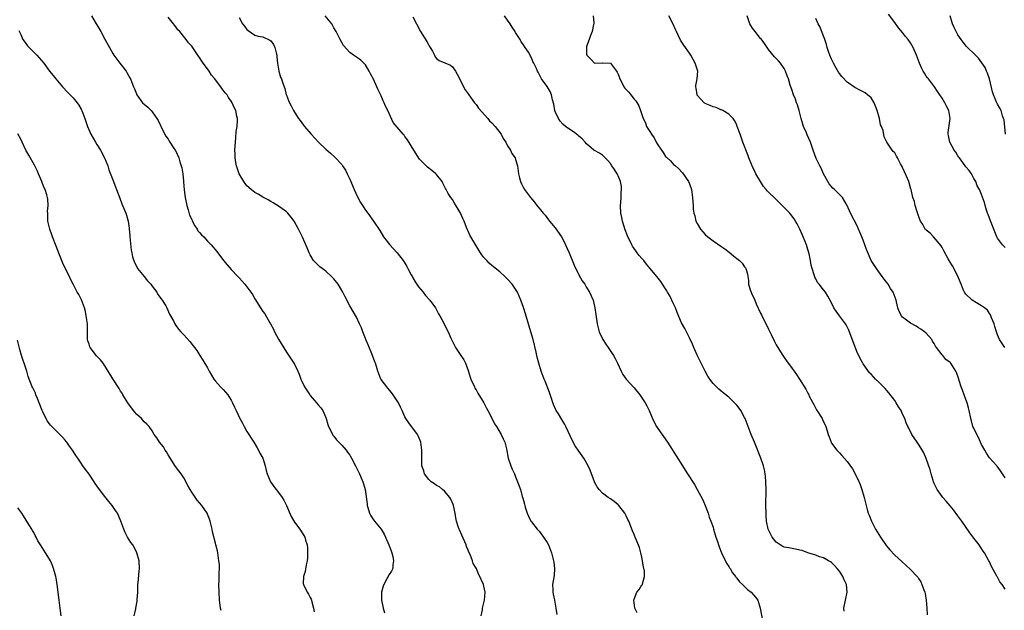
# Model space of a CAD drawing. Units: inches. Extents: x 2502000 to 2505000, y 1476000 to 1479000.
# Drawn here: x 2503065 to 2503315, y 1478724 to 1478874 of the extents above; entities that cross this region are included whole.
import ezdxf

# ---------------------------------------------------------------- set-up
doc = ezdxf.new("R2010")
doc.units = ezdxf.units.IN
doc.header["$MEASUREMENT"] = 0
doc.layers.add('LD25021476_10ft', color=60, linetype='Continuous')

msp = doc.modelspace()

# ---------------------------------------------------------------- linework, layer by layer
at = {"layer": 'LD25021476_10ft'}
for points, elevation in [([(2503083.59, 1478875), (2503084.84, 1478873), (2503085, 1478872.7), (2503086.03, 1478871), (2503087, 1478869.12), (2503089, 1478865.45), (2503089.28, 1478865), (2503090.01, 1478864.01), (2503090.78, 1478863), (2503092.38, 1478861), (2503092.61, 1478860.61), (2503093, 1478859.87), (2503093.32, 1478859.32), (2503093.48, 1478859), (2503094.26, 1478857), (2503094.49, 1478856.49), (2503095, 1478855.23), (2503095.11, 1478855), (2503096.57, 1478853), (2503097, 1478852.6), (2503097.86, 1478851.86), (2503098.7, 1478851), (2503099, 1478850.67), (2503100.19, 1478849), (2503100.47, 1478848.47), (2503101.75, 1478845.75), (2503102.49, 1478844.49), (2503103, 1478843.76), (2503103.28, 1478843.28), (2503103.48, 1478843), (2503104.42, 1478841.58), (2503104.79, 1478841), (2503104.86, 1478840.86), (2503105.73, 1478839), (2503106.02, 1478837.98), (2503106.51, 1478836.51), (2503106.75, 1478835), (2503106.9, 1478833.1), (2503106.94, 1478832.94), (2503107.06, 1478830.94), (2503107.33, 1478829), (2503107.76, 1478827), (2503108.1, 1478825.9), (2503108.48, 1478824.48), (2503109, 1478823.39), (2503109.11, 1478823.11), (2503109.77, 1478821.77), (2503110.35, 1478821), (2503110.56, 1478820.56), (2503111, 1478820.12), (2503111.5, 1478819.5), (2503112.03, 1478819), (2503113, 1478817.9), (2503113.93, 1478817), (2503115.33, 1478815.33), (2503117.01, 1478813), (2503117.96, 1478811.96), (2503119, 1478810.71), (2503120.65, 1478809), (2503121, 1478808.6), (2503121.79, 1478807.79), (2503122.48, 1478807), (2503123, 1478806.37), (2503124.01, 1478805), (2503124.41, 1478804.41), (2503125, 1478803.35), (2503126.44, 1478801), (2503127, 1478800.15), (2503127.49, 1478799.49), (2503128.78, 1478797.22), (2503128.95, 1478796.95), (2503129.68, 1478795.68), (2503129.93, 1478795), (2503131, 1478793.13), (2503133, 1478789.79), (2503133.31, 1478789.31), (2503134.89, 1478787), (2503135, 1478786.81), (2503135.86, 1478785), (2503136.22, 1478784.22), (2503136.61, 1478783), (2503137.58, 1478781), (2503138.87, 1478779), (2503139, 1478778.83), (2503140.64, 1478777), (2503141, 1478776.5), (2503141.7, 1478775.7), (2503142.22, 1478775), (2503142.46, 1478774.46), (2503143.04, 1478773), (2503143.48, 1478771.48), (2503143.64, 1478771), (2503144.3, 1478769.7), (2503144.62, 1478769), (2503144.77, 1478768.77), (2503145, 1478768.52), (2503145.65, 1478767.65), (2503147, 1478766.25), (2503148.07, 1478765), (2503148.46, 1478764.46), (2503149, 1478763.69), (2503149.44, 1478763), (2503150.51, 1478761), (2503150.66, 1478760.66), (2503151.46, 1478759), (2503152.34, 1478757), (2503152.51, 1478756.51), (2503152.95, 1478755), (2503153.39, 1478751.39), (2503153.4, 1478751), (2503153.56, 1478750.44), (2503153.99, 1478749), (2503154.35, 1478748.35), (2503155, 1478747.32), (2503155.25, 1478747), (2503156.96, 1478745), (2503157.73, 1478743.73), (2503158.1, 1478743), (2503158.95, 1478741), (2503159.48, 1478739.48), (2503159.66, 1478739), (2503159.9, 1478738.1), (2503160.12, 1478737), (2503159.95, 1478735.95), (2503159.93, 1478735), (2503159.62, 1478734.38), (2503159, 1478733.47), (2503158.44, 1478732.44), (2503157.61, 1478731), (2503157.45, 1478730.55), (2503157.09, 1478729), (2503157.09, 1478727), (2503157.38, 1478725.38), (2503157.47, 1478725), (2503157.83, 1478723.83)], 8150), ([(2503182.26, 1478723), (2503182.59, 1478724.59), (2503182.67, 1478725), (2503183.12, 1478727), (2503183.28, 1478729), (2503183, 1478730.53), (2503182.9, 1478731), (2503182.26, 1478732.26), (2503181.99, 1478733), (2503181.6, 1478733.6), (2503181.07, 1478735), (2503181, 1478735.14), (2503180.3, 1478736.3), (2503180.07, 1478737), (2503179.47, 1478738.53), (2503179.17, 1478739.17), (2503179, 1478739.69), (2503178.6, 1478740.6), (2503178.46, 1478741), (2503177.43, 1478743.43), (2503176.78, 1478744.78), (2503176.69, 1478745), (2503176.58, 1478745.42), (2503176.08, 1478747), (2503175.9, 1478747.9), (2503175.72, 1478749), (2503175.27, 1478751), (2503175.2, 1478751.2), (2503174.58, 1478752.58), (2503174.32, 1478753), (2503173, 1478754.58), (2503172.5, 1478755), (2503171.7, 1478755.7), (2503171, 1478756.07), (2503170.48, 1478756.48), (2503169.63, 1478757), (2503169, 1478757.59), (2503167.96, 1478759), (2503167.77, 1478759.77), (2503167.28, 1478761), (2503167.23, 1478762.77), (2503167.23, 1478763.23), (2503167.3, 1478765), (2503167.01, 1478767), (2503166.46, 1478768.46), (2503166.18, 1478769), (2503165, 1478770.58), (2503164.65, 1478771), (2503163.94, 1478771.94), (2503163.24, 1478773), (2503163, 1478773.45), (2503162.28, 1478775), (2503161.85, 1478775.85), (2503161.32, 1478777), (2503161, 1478777.53), (2503160, 1478779), (2503159.61, 1478779.61), (2503158.69, 1478780.69), (2503158.38, 1478781), (2503157.8, 1478781.8), (2503157, 1478782.85), (2503156.91, 1478783), (2503156.34, 1478784.34), (2503156.12, 1478785), (2503155.79, 1478786.21), (2503155.51, 1478787), (2503155.35, 1478787.35), (2503154.79, 1478789), (2503153.66, 1478791.66), (2503153.08, 1478793), (2503153, 1478793.24), (2503152.29, 1478795), (2503151.98, 1478795.98), (2503151.52, 1478797), (2503150.71, 1478798.71), (2503149, 1478801.58), (2503147.83, 1478803.83), (2503147.26, 1478805), (2503146.05, 1478807), (2503145, 1478808.36), (2503144.41, 1478809), (2503143, 1478810.3), (2503142.02, 1478811), (2503141.46, 1478811.46), (2503140.41, 1478812.41), (2503139.87, 1478813), (2503139, 1478814.47), (2503138.73, 1478815), (2503138.22, 1478816.22), (2503137.05, 1478818.95), (2503136.06, 1478821), (2503134.92, 1478823), (2503134.13, 1478824.13), (2503133.36, 1478825), (2503133, 1478825.36), (2503131.79, 1478826.21), (2503131, 1478826.79), (2503129.64, 1478827.64), (2503129, 1478827.94), (2503128.36, 1478828.36), (2503127, 1478829.03), (2503125.83, 1478829.83), (2503125, 1478830.26), (2503124.07, 1478831), (2503123, 1478831.95), (2503122.52, 1478832.52), (2503122.18, 1478833), (2503121, 1478834.98), (2503120.32, 1478837), (2503120.16, 1478837.84), (2503120, 1478839), (2503120.01, 1478840.01), (2503119.94, 1478841), (2503119.97, 1478842.03), (2503120.05, 1478843), (2503120.2, 1478844.19), (2503120.3, 1478845.7), (2503120.5, 1478847), (2503120.6, 1478848.6), (2503120.58, 1478849), (2503120.45, 1478849.55), (2503120.15, 1478851), (2503119.75, 1478851.75), (2503119.25, 1478853), (2503119, 1478853.41), (2503118.29, 1478854.29), (2503117.95, 1478855), (2503117.48, 1478855.48), (2503117, 1478856.2), (2503116.6, 1478856.6), (2503116.41, 1478857), (2503115, 1478858.8), (2503114.86, 1478859), (2503113.98, 1478859.98), (2503113.39, 1478861), (2503113, 1478861.56), (2503111.92, 1478863), (2503111.55, 1478863.55), (2503111, 1478864.47), (2503110.74, 1478864.74), (2503110.56, 1478865), (2503109, 1478867.28), (2503108.17, 1478868.17), (2503107.6, 1478869), (2503106, 1478871), (2503105.48, 1478871.48), (2503105, 1478872.22), (2503104.63, 1478872.63), (2503104.38, 1478873), (2503103, 1478874.69)], 8160), ([(2503121, 1478874.55), (2503121.88, 1478873), (2503122.34, 1478872.34), (2503123, 1478871.5), (2503123.27, 1478871.27), (2503125, 1478870.13), (2503125.87, 1478869.87), (2503127, 1478869.65), (2503128.82, 1478868.82), (2503129, 1478868.68), (2503129.7, 1478867.7), (2503130.03, 1478867), (2503130.36, 1478865.64), (2503130.56, 1478865), (2503130.58, 1478864.58), (2503130.75, 1478863), (2503131.04, 1478861), (2503131.5, 1478859.5), (2503131.74, 1478859), (2503132.07, 1478857.93), (2503132.41, 1478857), (2503132.59, 1478856.59), (2503132.95, 1478855), (2503133, 1478854.86), (2503133.54, 1478853.54), (2503133.73, 1478853), (2503134.2, 1478852.2), (2503134.74, 1478851), (2503135, 1478850.58), (2503136.05, 1478849), (2503136.48, 1478848.48), (2503137.31, 1478847.31), (2503137.55, 1478847), (2503139.22, 1478845), (2503141.12, 1478843), (2503143, 1478841.2), (2503144.18, 1478840.18), (2503145.21, 1478839.22), (2503147, 1478837.32), (2503147.22, 1478837), (2503147.91, 1478835.91), (2503148.37, 1478835), (2503149, 1478833.64), (2503150.13, 1478831), (2503151, 1478829.14), (2503151.76, 1478827.76), (2503152.23, 1478827), (2503153, 1478825.77), (2503153.59, 1478825), (2503155.06, 1478823), (2503156.6, 1478820.6), (2503157.58, 1478819), (2503159.16, 1478817), (2503160.04, 1478816.04), (2503161, 1478814.94), (2503162.53, 1478813), (2503163, 1478812.35), (2503163.49, 1478811.49), (2503163.73, 1478811), (2503164.56, 1478809.44), (2503164.87, 1478808.87), (2503165, 1478808.67), (2503165.59, 1478807.59), (2503166.39, 1478806.39), (2503167.58, 1478805), (2503168.2, 1478804.2), (2503169.28, 1478803), (2503170.7, 1478801), (2503171.52, 1478799.52), (2503171.85, 1478799), (2503172.81, 1478797.19), (2503173.58, 1478795.58), (2503173.91, 1478795), (2503174.65, 1478793.35), (2503174.86, 1478792.86), (2503175.5, 1478791.5), (2503175.8, 1478791), (2503177, 1478789.26), (2503177.88, 1478787.88), (2503178.33, 1478787), (2503179, 1478785.21), (2503179.5, 1478783.5), (2503179.67, 1478783), (2503180.57, 1478781), (2503180.72, 1478780.72), (2503181, 1478780.28), (2503181.46, 1478779.46), (2503183, 1478776.95), (2503183.66, 1478775.66), (2503183.96, 1478775), (2503185, 1478773.06), (2503185.69, 1478771.69), (2503186.15, 1478771), (2503187.37, 1478769), (2503187.83, 1478767.83), (2503188.26, 1478767), (2503188.69, 1478765.31), (2503189.12, 1478763), (2503189.79, 1478761), (2503190.16, 1478760.16), (2503190.72, 1478759), (2503191, 1478758.27), (2503191.53, 1478757), (2503192.21, 1478755), (2503192.7, 1478753.3), (2503192.85, 1478752.85), (2503193, 1478752.23), (2503193.28, 1478751.28), (2503193.34, 1478751), (2503193.47, 1478750.53), (2503193.96, 1478749), (2503194.27, 1478748.27), (2503194.89, 1478747), (2503195, 1478746.84), (2503196.49, 1478745), (2503196.73, 1478744.73), (2503197, 1478744.45), (2503198.11, 1478743), (2503199, 1478741.61), (2503199.33, 1478741), (2503200.11, 1478739), (2503200.63, 1478737), (2503200.66, 1478736.66), (2503200.86, 1478735), (2503200.74, 1478733.26), (2503200.39, 1478731), (2503200.4, 1478729.6), (2503200.43, 1478729), (2503200.56, 1478728.56), (2503200.83, 1478727), (2503201.21, 1478725), (2503201.41, 1478723.41)], 8170), ([(2503221.78, 1478723.78), (2503221.23, 1478725), (2503220.91, 1478727), (2503221, 1478727.27), (2503221.73, 1478729), (2503222.28, 1478729.72), (2503223, 1478730.85), (2503223.08, 1478730.92), (2503223.11, 1478731), (2503223.11, 1478731.11), (2503223.67, 1478733), (2503223.61, 1478734.39), (2503223.41, 1478735.41), (2503223, 1478737.87), (2503222.73, 1478739), (2503222.36, 1478740.36), (2503221.26, 1478743), (2503221.17, 1478743.17), (2503221, 1478743.61), (2503220.57, 1478744.57), (2503220.44, 1478745), (2503220.11, 1478745.89), (2503219.64, 1478747), (2503219.43, 1478747.43), (2503219, 1478748.35), (2503218.66, 1478749), (2503217.14, 1478751), (2503217, 1478751.15), (2503215.97, 1478751.97), (2503215, 1478752.65), (2503214.47, 1478753), (2503213, 1478754.1), (2503212.15, 1478755), (2503211.7, 1478755.7), (2503211, 1478756.89), (2503210.95, 1478757), (2503209.92, 1478759.92), (2503209.4, 1478761), (2503208.25, 1478763), (2503207, 1478764.7), (2503206.1, 1478766.1), (2503205.4, 1478767.4), (2503203.76, 1478771), (2503203.5, 1478771.5), (2503202.72, 1478772.72), (2503201.83, 1478774.17), (2503201.31, 1478775), (2503201.21, 1478775.21), (2503200.58, 1478776.58), (2503199.63, 1478779.63), (2503198.48, 1478782.48), (2503198.24, 1478783), (2503197.5, 1478785), (2503196.91, 1478787), (2503196.51, 1478788.51), (2503196.22, 1478789.78), (2503195.44, 1478793), (2503194.9, 1478795), (2503193.48, 1478799.48), (2503193, 1478801.11), (2503192.34, 1478803), (2503191.45, 1478805), (2503191, 1478805.76), (2503190.15, 1478807), (2503189, 1478808.34), (2503188.31, 1478809), (2503187, 1478810.17), (2503185.4, 1478811.4), (2503185, 1478811.77), (2503184.33, 1478812.33), (2503183.71, 1478813), (2503183, 1478813.8), (2503182.46, 1478814.46), (2503182.11, 1478815), (2503181.66, 1478815.66), (2503179.68, 1478819), (2503179.44, 1478819.44), (2503179, 1478820.46), (2503178.81, 1478820.81), (2503178.61, 1478821.39), (2503177.95, 1478823), (2503177.67, 1478823.67), (2503177, 1478825.19), (2503175.57, 1478827.57), (2503175, 1478828.48), (2503174.62, 1478829), (2503173.97, 1478829.97), (2503173.45, 1478831), (2503173.27, 1478831.27), (2503173, 1478831.81), (2503172.58, 1478832.58), (2503172.39, 1478833), (2503171, 1478834.82), (2503170.84, 1478835), (2503169.81, 1478835.81), (2503168.67, 1478836.67), (2503167, 1478838.34), (2503166.69, 1478838.69), (2503165.22, 1478841), (2503163.61, 1478843.61), (2503163, 1478844.46), (2503162.76, 1478844.76), (2503162.54, 1478845), (2503160.02, 1478848.02), (2503158.65, 1478851), (2503158.08, 1478852.08), (2503157.72, 1478853), (2503157.49, 1478853.49), (2503157, 1478854.69), (2503156.21, 1478856.21), (2503155.88, 1478857), (2503155, 1478858.92), (2503154.28, 1478860.28), (2503153.93, 1478861), (2503153, 1478862.6), (2503152.62, 1478863), (2503151.79, 1478863.79), (2503151, 1478864.39), (2503149.97, 1478865), (2503149, 1478865.69), (2503147.45, 1478867.45), (2503147, 1478868.21), (2503146.62, 1478869), (2503145.6, 1478871), (2503145, 1478871.93), (2503144.65, 1478872.65), (2503144.44, 1478873), (2503142.8, 1478875)], 8180), ([(2503165, 1478874.73), (2503165.94, 1478873), (2503166.91, 1478871), (2503168.5, 1478868.5), (2503169, 1478867.58), (2503169.41, 1478867), (2503169.95, 1478866.05), (2503170.5, 1478865), (2503170.64, 1478864.64), (2503171, 1478864.2), (2503171.69, 1478863.69), (2503173.13, 1478863.13), (2503174.5, 1478862.5), (2503175, 1478862.11), (2503175.76, 1478861), (2503176.18, 1478860.18), (2503177, 1478858.77), (2503177.84, 1478857), (2503178.25, 1478856.25), (2503179, 1478855.26), (2503179.14, 1478855), (2503180.57, 1478853), (2503180.76, 1478852.76), (2503181, 1478852.53), (2503181.61, 1478851.61), (2503183.96, 1478849), (2503184.42, 1478848.42), (2503185, 1478847.9), (2503185.83, 1478847), (2503187.35, 1478845), (2503187.89, 1478843.89), (2503188.54, 1478843), (2503189, 1478842.1), (2503189.71, 1478841), (2503190.09, 1478840.09), (2503190.87, 1478839), (2503191, 1478838.6), (2503191.47, 1478837), (2503191.65, 1478835.65), (2503191.77, 1478835), (2503192.03, 1478833.97), (2503192.25, 1478833), (2503192.48, 1478832.48), (2503193, 1478831.44), (2503193.16, 1478831.16), (2503193.25, 1478831), (2503194.78, 1478829), (2503195.8, 1478827.8), (2503196.41, 1478827), (2503197, 1478826.3), (2503198.01, 1478825), (2503198.48, 1478824.48), (2503199.34, 1478823.34), (2503199.56, 1478823), (2503201, 1478821.27), (2503202.62, 1478819), (2503203, 1478818.4), (2503203.67, 1478817), (2503204.05, 1478816.05), (2503204.53, 1478815), (2503205.82, 1478811.82), (2503207, 1478809.43), (2503207.89, 1478807.89), (2503208.5, 1478807), (2503209, 1478806.15), (2503209.72, 1478805), (2503210.12, 1478804.12), (2503210.62, 1478803), (2503211, 1478801.47), (2503211.11, 1478801), (2503211.34, 1478799.34), (2503211.68, 1478797), (2503212.2, 1478795), (2503213.1, 1478793), (2503213.83, 1478791.83), (2503214.42, 1478791), (2503215.77, 1478789), (2503216.22, 1478788.22), (2503216.81, 1478787), (2503217.7, 1478785), (2503218.14, 1478784.14), (2503219, 1478782.94), (2503221, 1478780.78), (2503222.43, 1478779), (2503223, 1478778.24), (2503223.78, 1478777), (2503224.22, 1478776.22), (2503224.84, 1478775), (2503225, 1478774.65), (2503225.65, 1478773), (2503226.06, 1478772.06), (2503226.66, 1478771), (2503227, 1478770.46), (2503229.44, 1478767), (2503230.06, 1478766.06), (2503233.26, 1478761), (2503233.95, 1478759.95), (2503234.53, 1478759), (2503236.27, 1478756.27), (2503237.01, 1478755.01), (2503238.39, 1478752.39), (2503239, 1478750.97), (2503239.73, 1478749), (2503240.05, 1478748.05), (2503240.47, 1478747), (2503241, 1478745.47), (2503241.15, 1478745), (2503241.54, 1478743.54), (2503241.74, 1478743), (2503242.12, 1478741.88), (2503242.38, 1478741), (2503242.55, 1478740.55), (2503243.17, 1478739), (2503244.41, 1478736.41), (2503245, 1478735.5), (2503245.18, 1478735.18), (2503245.3, 1478735), (2503245.91, 1478733.91), (2503246.7, 1478733), (2503246.81, 1478732.81), (2503247, 1478732.6), (2503247.67, 1478731.67), (2503248.42, 1478731), (2503249.71, 1478729.71), (2503250.66, 1478729), (2503251.77, 1478727.77), (2503252.31, 1478727), (2503252.95, 1478725), (2503253.65, 1478721)], 8190), ([(2503274.21, 1478724.21), (2503274.13, 1478725), (2503274.58, 1478727), (2503274.98, 1478729.02), (2503274.76, 1478731), (2503274.16, 1478732.16), (2503273.87, 1478733), (2503273, 1478734.33), (2503272.47, 1478735), (2503271.77, 1478735.77), (2503271, 1478736.53), (2503270.74, 1478736.74), (2503270.22, 1478737), (2503269, 1478737.72), (2503267.98, 1478738.02), (2503267, 1478738.41), (2503265, 1478739.01), (2503263.55, 1478739.55), (2503263, 1478739.65), (2503261.91, 1478739.91), (2503261, 1478740.05), (2503260.22, 1478740.22), (2503259, 1478740.47), (2503258.64, 1478740.64), (2503257.98, 1478741), (2503257, 1478741.68), (2503255.97, 1478743), (2503254.94, 1478745), (2503254.52, 1478747), (2503254.45, 1478748.45), (2503254.41, 1478749), (2503254.4, 1478751), (2503254.42, 1478755), (2503254.39, 1478757), (2503254.3, 1478758.3), (2503254.21, 1478759), (2503254.02, 1478760.02), (2503253.77, 1478761), (2503253.07, 1478763), (2503251.46, 1478767), (2503250.67, 1478769), (2503249.67, 1478771.67), (2503249.15, 1478773), (2503249, 1478773.3), (2503248.05, 1478775), (2503247.61, 1478775.61), (2503247, 1478776.4), (2503246.46, 1478777), (2503245, 1478778.38), (2503243.55, 1478779.55), (2503243, 1478780.01), (2503242.44, 1478780.44), (2503241.84, 1478781), (2503241, 1478781.9), (2503240.15, 1478783), (2503239.7, 1478783.7), (2503238.97, 1478784.97), (2503237.68, 1478787.68), (2503237, 1478789.05), (2503236.13, 1478791), (2503235.81, 1478791.81), (2503235, 1478793.42), (2503234.26, 1478795), (2503233.82, 1478795.82), (2503233, 1478797.24), (2503231.9, 1478799.9), (2503231.5, 1478801), (2503231, 1478802.08), (2503230.04, 1478804.04), (2503229.44, 1478805), (2503229.32, 1478805.32), (2503229, 1478805.83), (2503228.21, 1478807), (2503227.75, 1478807.75), (2503226.75, 1478809), (2503225, 1478811.06), (2503224.13, 1478812.13), (2503223.45, 1478813), (2503223, 1478813.51), (2503222.33, 1478814.33), (2503221.83, 1478815), (2503221.45, 1478815.45), (2503220.64, 1478816.64), (2503220.44, 1478817), (2503219.93, 1478818.07), (2503219.45, 1478819), (2503219.31, 1478819.31), (2503218.76, 1478820.76), (2503218.08, 1478823), (2503217.88, 1478823.88), (2503217.69, 1478825), (2503217.61, 1478827), (2503217.68, 1478827.68), (2503217.73, 1478829), (2503217.73, 1478830.27), (2503217.82, 1478831), (2503217.81, 1478831.81), (2503217.59, 1478833), (2503217, 1478834.51), (2503216.75, 1478835), (2503216.07, 1478836.07), (2503215.4, 1478837), (2503215, 1478837.63), (2503214.38, 1478838.38), (2503213.66, 1478839), (2503213.36, 1478839.36), (2503213, 1478839.67), (2503212.23, 1478840.23), (2503211, 1478840.89), (2503210.85, 1478841), (2503209, 1478842.56), (2503208.63, 1478843), (2503207.84, 1478843.84), (2503207, 1478844.51), (2503206.77, 1478844.77), (2503205.64, 1478845.64), (2503205, 1478846.03), (2503203.67, 1478847), (2503203, 1478847.52), (2503202.33, 1478848.33), (2503201.83, 1478849), (2503201, 1478850.73), (2503200.91, 1478851), (2503200.66, 1478852.66), (2503200.32, 1478853.68), (2503200.08, 1478855), (2503199.8, 1478855.8), (2503199, 1478857.11), (2503197.6, 1478859), (2503197.36, 1478859.36), (2503197, 1478860.23), (2503196.69, 1478860.69), (2503196.56, 1478861), (2503196.31, 1478861.69), (2503195.65, 1478863), (2503195.39, 1478863.39), (2503195, 1478864.38), (2503194.76, 1478864.76), (2503194.68, 1478865), (2503194.24, 1478865.76), (2503193.45, 1478867), (2503193.25, 1478867.25), (2503193, 1478867.64), (2503192.4, 1478868.4), (2503192.14, 1478869), (2503191, 1478870.76), (2503190.91, 1478870.91), (2503190.87, 1478871), (2503190.13, 1478872.13), (2503189.64, 1478873), (2503189, 1478873.89), (2503188.16, 1478875)], 8200), ([(2503210.63, 1478875), (2503210.81, 1478873.19), (2503210.82, 1478873), (2503210.76, 1478872.76), (2503210.43, 1478871), (2503210.01, 1478870.01), (2503209.66, 1478869), (2503209, 1478867.21), (2503208.95, 1478867), (2503209, 1478865.31), (2503209.02, 1478865), (2503210.06, 1478864.06), (2503211, 1478863), (2503213, 1478863.11), (2503213.09, 1478863.09), (2503215, 1478863.03), (2503216.54, 1478861), (2503216.74, 1478860.74), (2503217, 1478860.2), (2503217.28, 1478859.28), (2503217.39, 1478859), (2503217.87, 1478858.13), (2503218.45, 1478857), (2503218.7, 1478856.7), (2503219.65, 1478855.65), (2503220.19, 1478855), (2503221, 1478853.93), (2503221.44, 1478853.44), (2503222.19, 1478852.19), (2503222.64, 1478851), (2503223.29, 1478849), (2503223.92, 1478847.92), (2503224.19, 1478847), (2503225, 1478845.69), (2503225.41, 1478845), (2503226.13, 1478844.13), (2503226.62, 1478843), (2503227, 1478842.36), (2503227.91, 1478841), (2503228.37, 1478840.37), (2503229, 1478839.36), (2503229.21, 1478839.21), (2503229.38, 1478839), (2503230.23, 1478838.23), (2503231, 1478837.36), (2503231.47, 1478837), (2503232.29, 1478836.29), (2503233.25, 1478835.25), (2503234.75, 1478833), (2503235, 1478832.42), (2503235.54, 1478831), (2503235.84, 1478829), (2503235.92, 1478827.92), (2503235.93, 1478827), (2503236, 1478826), (2503236.14, 1478825), (2503236.35, 1478824.35), (2503236.68, 1478823), (2503237, 1478822.39), (2503237.82, 1478821), (2503239, 1478819.62), (2503239.71, 1478819), (2503241, 1478817.99), (2503243, 1478816.64), (2503243.97, 1478815.97), (2503245.1, 1478815.1), (2503246.21, 1478814.21), (2503247, 1478813.54), (2503247.7, 1478813), (2503248.35, 1478812.35), (2503249, 1478811.44), (2503249.21, 1478811.21), (2503249.34, 1478811), (2503249.69, 1478809.69), (2503249.77, 1478809), (2503249.95, 1478807.95), (2503249.97, 1478807), (2503250.39, 1478805.61), (2503250.63, 1478805), (2503250.76, 1478804.76), (2503251, 1478804.15), (2503251.41, 1478803.41), (2503251.54, 1478803), (2503251.93, 1478802.08), (2503253, 1478799.7), (2503253.25, 1478799.25), (2503253.35, 1478799), (2503253.92, 1478797.92), (2503255, 1478795.66), (2503255.68, 1478794.32), (2503256.55, 1478792.55), (2503257, 1478791.7), (2503257.25, 1478791.25), (2503258.65, 1478789), (2503259, 1478788.46), (2503259.63, 1478787.63), (2503261, 1478785.7), (2503261.51, 1478785), (2503262.17, 1478784.17), (2503262.88, 1478783), (2503264.48, 1478780.48), (2503265, 1478779.4), (2503265.16, 1478779.16), (2503265.46, 1478778.54), (2503266.54, 1478776.54), (2503267.23, 1478775.23), (2503268.61, 1478773), (2503268.74, 1478772.74), (2503269, 1478772.16), (2503269.37, 1478771.37), (2503269.57, 1478771), (2503269.91, 1478769.91), (2503270.14, 1478769), (2503270.38, 1478768.38), (2503270.87, 1478767), (2503270.92, 1478766.92), (2503271, 1478766.79), (2503272.38, 1478765), (2503273, 1478764.3), (2503273.65, 1478763.65), (2503275, 1478762.12), (2503276.3, 1478760.3), (2503277.66, 1478757.66), (2503278.26, 1478756.26), (2503278.69, 1478755), (2503279.26, 1478753), (2503279.62, 1478751.62), (2503279.74, 1478751), (2503280.01, 1478749.99), (2503280.3, 1478749), (2503280.52, 1478748.52), (2503281.1, 1478747), (2503282.14, 1478745), (2503283.36, 1478743), (2503284.87, 1478740.87), (2503285.78, 1478739.78), (2503287, 1478738.44), (2503288.77, 1478736.77), (2503291, 1478734.79), (2503292.65, 1478733), (2503292.81, 1478732.81), (2503293, 1478732.5), (2503293.61, 1478731.61), (2503293.88, 1478731), (2503294.34, 1478729.66), (2503294.61, 1478729), (2503294.68, 1478728.68), (2503294.98, 1478727), (2503295.16, 1478725), (2503295.25, 1478723.25)], 8210), ([(2503315, 1478729.77), (2503314.17, 1478731), (2503313.63, 1478731.63), (2503313, 1478732.8), (2503312.92, 1478732.92), (2503312.77, 1478733.23), (2503311.52, 1478735.52), (2503311, 1478736.69), (2503310.84, 1478737), (2503309.7, 1478739), (2503309.42, 1478739.42), (2503308.6, 1478740.6), (2503308.34, 1478741), (2503307, 1478742.71), (2503306.03, 1478744.03), (2503303.98, 1478747), (2503303, 1478748.36), (2503301.86, 1478749.86), (2503301, 1478750.93), (2503300.05, 1478752.05), (2503299.21, 1478753), (2503299, 1478753.26), (2503297.73, 1478755), (2503297, 1478756.54), (2503296.81, 1478757), (2503296.72, 1478757.28), (2503296.24, 1478759), (2503295.98, 1478759.98), (2503295, 1478762.92), (2503294.35, 1478764.35), (2503293.62, 1478765.62), (2503293, 1478766.54), (2503292.65, 1478767), (2503291.32, 1478769), (2503290.56, 1478770.56), (2503290.33, 1478771), (2503289.92, 1478771.92), (2503289.52, 1478773), (2503289, 1478774.1), (2503288.6, 1478775), (2503287.97, 1478775.97), (2503287.4, 1478777), (2503287, 1478777.6), (2503285.55, 1478779.55), (2503285, 1478780.13), (2503284.6, 1478780.6), (2503283, 1478782.25), (2503282.17, 1478783), (2503281.59, 1478783.59), (2503281, 1478784.24), (2503280.61, 1478784.6), (2503279, 1478786.83), (2503278.93, 1478787), (2503278.24, 1478788.24), (2503277.95, 1478789), (2503277.59, 1478789.59), (2503276.46, 1478792.46), (2503275.41, 1478795.41), (2503275, 1478796.23), (2503274.73, 1478796.73), (2503274.54, 1478797), (2503273.03, 1478799), (2503272.18, 1478800.18), (2503271.62, 1478801), (2503271, 1478802.3), (2503270.03, 1478804.03), (2503269.44, 1478805), (2503269, 1478805.64), (2503267.88, 1478807), (2503267.45, 1478807.45), (2503267, 1478808.37), (2503266.77, 1478808.77), (2503266.64, 1478809.36), (2503266.1, 1478811), (2503265.84, 1478811.84), (2503265.66, 1478813), (2503265.3, 1478814.7), (2503265, 1478815.82), (2503264.65, 1478817), (2503263.86, 1478819), (2503263.58, 1478819.58), (2503262.98, 1478821), (2503262.29, 1478822.29), (2503261.89, 1478823), (2503261.56, 1478823.56), (2503260.71, 1478824.71), (2503260.47, 1478825), (2503258.54, 1478827), (2503256.7, 1478828.7), (2503255, 1478830.37), (2503254.69, 1478830.69), (2503254.47, 1478831), (2503253.81, 1478831.81), (2503253, 1478833.03), (2503251.87, 1478835), (2503251.6, 1478835.6), (2503250.9, 1478837), (2503250.82, 1478837.18), (2503250.09, 1478839), (2503249.8, 1478839.8), (2503248.57, 1478843), (2503247.84, 1478845), (2503247.14, 1478847), (2503247, 1478847.35), (2503246.46, 1478848.46), (2503246.07, 1478849), (2503245, 1478850.13), (2503243.5, 1478851), (2503243.17, 1478851.17), (2503243, 1478851.2), (2503241.76, 1478851.76), (2503241, 1478851.93), (2503240.29, 1478852.29), (2503239, 1478852.83), (2503238.9, 1478852.9), (2503238.76, 1478853), (2503237.9, 1478853.9), (2503237, 1478854.92), (2503236.95, 1478855), (2503236.71, 1478856.71), (2503236.66, 1478857), (2503236.67, 1478857.33), (2503236.98, 1478859), (2503237.13, 1478861), (2503236.5, 1478863), (2503235.93, 1478863.93), (2503235.37, 1478865), (2503235, 1478865.57), (2503233.57, 1478867.57), (2503232.8, 1478868.8), (2503231.74, 1478871), (2503231.52, 1478871.52), (2503230.9, 1478872.9), (2503229.8, 1478875)], 8220), ([(2503315, 1478757.97), (2503314.27, 1478759), (2503313.79, 1478759.79), (2503312.92, 1478760.92), (2503312.83, 1478761), (2503311, 1478763.08), (2503310.25, 1478764.25), (2503309.84, 1478765), (2503309, 1478766.42), (2503308.73, 1478767), (2503308.2, 1478768.2), (2503307.75, 1478769), (2503307, 1478770.55), (2503306.81, 1478771), (2503306.45, 1478772.45), (2503306.28, 1478773), (2503305.89, 1478775), (2503305.72, 1478775.72), (2503305.34, 1478777), (2503305, 1478777.83), (2503304.57, 1478779), (2503304.19, 1478780.19), (2503303.84, 1478781), (2503303.33, 1478782.67), (2503303.19, 1478783.19), (2503302.68, 1478784.68), (2503302.51, 1478785), (2503301.19, 1478787), (2503301, 1478787.2), (2503299.96, 1478787.96), (2503299.14, 1478789), (2503299, 1478789.15), (2503297.59, 1478791), (2503297.33, 1478791.33), (2503297, 1478791.97), (2503296.6, 1478792.6), (2503296.36, 1478793), (2503295, 1478794.6), (2503294.55, 1478795), (2503293.63, 1478795.63), (2503293, 1478796), (2503292.39, 1478796.39), (2503291, 1478797.12), (2503289, 1478798.69), (2503288.75, 1478799), (2503288.14, 1478800.14), (2503287.81, 1478801), (2503287.46, 1478802.54), (2503287.34, 1478803), (2503286.6, 1478805), (2503285.96, 1478805.96), (2503285.3, 1478807), (2503284.3, 1478808.3), (2503283.84, 1478809), (2503283, 1478810.19), (2503282.35, 1478811), (2503281.04, 1478813), (2503279.83, 1478815.83), (2503279.44, 1478817), (2503279, 1478818.17), (2503278.66, 1478819), (2503278.19, 1478820.19), (2503277.8, 1478821), (2503277.6, 1478821.6), (2503275.79, 1478825), (2503274.95, 1478827), (2503273.78, 1478829), (2503273, 1478829.75), (2503271.78, 1478831), (2503271.36, 1478831.36), (2503270.44, 1478832.44), (2503270.08, 1478833), (2503268.98, 1478835), (2503268.38, 1478836.38), (2503268.01, 1478837), (2503267.12, 1478838.88), (2503266.36, 1478841), (2503265.71, 1478843), (2503264.85, 1478844.85), (2503264.66, 1478845.34), (2503263.92, 1478847), (2503263.31, 1478849), (2503263, 1478850.34), (2503262.8, 1478851), (2503262.42, 1478852.42), (2503262.15, 1478853), (2503261.87, 1478853.87), (2503261.35, 1478855), (2503261.26, 1478855.26), (2503261, 1478856.1), (2503260.66, 1478857), (2503260.55, 1478857.45), (2503260.09, 1478859), (2503259.76, 1478859.76), (2503259.35, 1478861), (2503259, 1478861.65), (2503258.05, 1478863), (2503257.57, 1478863.57), (2503256.6, 1478864.6), (2503255, 1478866.5), (2503254.69, 1478867), (2503254.01, 1478868.01), (2503253.15, 1478869.15), (2503253, 1478869.29), (2503251.65, 1478871), (2503251, 1478871.91), (2503250.56, 1478872.56), (2503250.34, 1478873), (2503249.62, 1478875)], 8230), ([(2503314.84, 1478791), (2503313.54, 1478793), (2503313, 1478794.19), (2503312.73, 1478795), (2503312.35, 1478796.35), (2503312.15, 1478797), (2503311.51, 1478798.49), (2503311.26, 1478799.26), (2503311, 1478799.6), (2503310.46, 1478800.46), (2503309.74, 1478801), (2503309, 1478801.59), (2503307.72, 1478802.28), (2503306.59, 1478803), (2503305, 1478804.48), (2503304.64, 1478805), (2503304.35, 1478805.65), (2503303.79, 1478807), (2503303.61, 1478807.61), (2503303, 1478809.08), (2503301.64, 1478811.64), (2503300.87, 1478812.87), (2503300.78, 1478813), (2503300.51, 1478813.49), (2503299.45, 1478815.45), (2503299, 1478816.33), (2503298.78, 1478816.78), (2503296.83, 1478819), (2503295.99, 1478819.99), (2503295, 1478820.67), (2503294.86, 1478820.86), (2503294.73, 1478821), (2503294.14, 1478822.14), (2503293.54, 1478823), (2503293.4, 1478823.4), (2503293, 1478824.32), (2503292.86, 1478824.86), (2503292.68, 1478825.32), (2503292.21, 1478827), (2503291.99, 1478827.99), (2503291.62, 1478829), (2503291.18, 1478831), (2503291.12, 1478831.12), (2503290.55, 1478833), (2503290.24, 1478833.76), (2503289.45, 1478835.45), (2503289, 1478836.61), (2503288.85, 1478836.85), (2503288.49, 1478837.51), (2503287.69, 1478839), (2503287.47, 1478839.47), (2503287, 1478840.29), (2503286.64, 1478840.64), (2503286.36, 1478841), (2503285, 1478842.99), (2503284.36, 1478844.36), (2503284.08, 1478845.92), (2503283.67, 1478847), (2503283.42, 1478847.42), (2503283.11, 1478849), (2503282.55, 1478851), (2503282.15, 1478852.15), (2503281.81, 1478853), (2503281, 1478854.25), (2503280.15, 1478855), (2503279.48, 1478855.48), (2503278.15, 1478856.15), (2503276.86, 1478856.86), (2503275, 1478858.23), (2503273.62, 1478859.62), (2503273, 1478860.38), (2503272.74, 1478860.74), (2503272.12, 1478861.88), (2503271.49, 1478863), (2503271.34, 1478863.34), (2503271, 1478863.98), (2503270.56, 1478865), (2503270.31, 1478865.69), (2503269.88, 1478867), (2503269.74, 1478867.74), (2503269.3, 1478869), (2503269.25, 1478869.25), (2503269, 1478869.81), (2503268.16, 1478872.16), (2503267.58, 1478873), (2503267, 1478874.34)], 8240), ([(2503315, 1478816.36), (2503314.64, 1478816.64), (2503314.3, 1478817), (2503313, 1478818.69), (2503312.85, 1478819), (2503312.31, 1478820.31), (2503311.38, 1478822.62), (2503311, 1478823.75), (2503310.67, 1478824.67), (2503310.49, 1478825), (2503310.2, 1478825.8), (2503309.87, 1478827), (2503309.71, 1478827.71), (2503309, 1478829.77), (2503308.43, 1478831), (2503307.91, 1478831.91), (2503307.51, 1478833), (2503307, 1478833.8), (2503306.43, 1478835), (2503305.83, 1478835.83), (2503305, 1478836.75), (2503304.84, 1478837), (2503303.38, 1478839), (2503303.24, 1478839.24), (2503303, 1478839.53), (2503302.44, 1478840.44), (2503302.07, 1478841), (2503300.98, 1478843), (2503300.65, 1478844.65), (2503300.55, 1478845), (2503300.55, 1478845.45), (2503301.06, 1478849), (2503300.68, 1478851), (2503300.14, 1478852.14), (2503299.67, 1478853), (2503299, 1478854.14), (2503297.85, 1478855.85), (2503297.04, 1478857), (2503295.54, 1478859), (2503295.3, 1478859.3), (2503295, 1478859.73), (2503294.5, 1478860.5), (2503294.21, 1478861), (2503293.81, 1478861.81), (2503293.26, 1478863), (2503292.54, 1478865), (2503291.67, 1478867), (2503291, 1478868.13), (2503290.41, 1478869), (2503289.77, 1478869.77), (2503289, 1478870.73), (2503287.95, 1478871.95), (2503287, 1478873.29), (2503285.41, 1478875.41)], 8250), ([(2503315.01, 1478845), (2503314.67, 1478848.67), (2503314.58, 1478849), (2503314.32, 1478849.68), (2503313.93, 1478851), (2503313.65, 1478851.65), (2503313, 1478852.66), (2503312.83, 1478853), (2503311.99, 1478855), (2503311.78, 1478855.78), (2503310.98, 1478859), (2503310.48, 1478860.48), (2503310.23, 1478861), (2503309.87, 1478861.87), (2503309.09, 1478863.09), (2503308.23, 1478864.23), (2503307.49, 1478865), (2503305.21, 1478867.21), (2503304.32, 1478868.32), (2503303.81, 1478869), (2503303, 1478870.22), (2503302.72, 1478870.72), (2503302.53, 1478871), (2503302.05, 1478872.05), (2503301.6, 1478873), (2503301, 1478874.99)], 8260), ([(2503065.26, 1478871.26), (2503065.74, 1478870.26), (2503066.28, 1478869), (2503066.56, 1478868.56), (2503067.43, 1478867.43), (2503067.83, 1478867), (2503069.82, 1478865), (2503070.39, 1478864.39), (2503071.52, 1478863), (2503072.96, 1478861), (2503073.9, 1478859.9), (2503074.59, 1478859), (2503076.3, 1478857), (2503077.6, 1478855.6), (2503079, 1478854.19), (2503079.97, 1478853), (2503080.39, 1478852.39), (2503081, 1478851.38), (2503081.12, 1478851.12), (2503081.2, 1478851), (2503081.95, 1478849), (2503082.58, 1478847), (2503083.44, 1478845), (2503084.61, 1478843), (2503085, 1478842.41), (2503085.87, 1478841), (2503086.96, 1478839), (2503087.74, 1478837), (2503088.02, 1478836.02), (2503089, 1478833.42), (2503089.96, 1478831), (2503090.79, 1478828.79), (2503091.35, 1478827.35), (2503092.31, 1478825), (2503092.49, 1478824.49), (2503092.92, 1478823), (2503093.2, 1478821.2), (2503093.2, 1478821), (2503093.35, 1478819.35), (2503093.35, 1478819), (2503093.66, 1478815.66), (2503093.8, 1478815), (2503093.97, 1478813.97), (2503094.49, 1478812.49), (2503095, 1478811.58), (2503095.18, 1478811.18), (2503095.3, 1478811), (2503096.94, 1478808.94), (2503097.85, 1478807.85), (2503098.64, 1478807), (2503099, 1478806.5), (2503100.17, 1478805), (2503100.46, 1478804.46), (2503101.3, 1478803.3), (2503101.56, 1478803), (2503102.41, 1478801.59), (2503102.74, 1478801), (2503103.42, 1478799.42), (2503103.67, 1478799), (2503104.46, 1478797.54), (2503104.73, 1478797), (2503105, 1478796.6), (2503105.66, 1478795.66), (2503106.26, 1478795), (2503107, 1478794.23), (2503108.54, 1478792.54), (2503109.41, 1478791.41), (2503109.75, 1478791), (2503110.26, 1478790.26), (2503111.05, 1478789), (2503111.83, 1478787.83), (2503113, 1478785.82), (2503113.4, 1478785), (2503114.02, 1478784.02), (2503114.57, 1478783), (2503115, 1478782.46), (2503116.33, 1478781), (2503117, 1478780.32), (2503118.13, 1478779), (2503119, 1478777.67), (2503119.34, 1478777), (2503119.87, 1478775.87), (2503120.23, 1478775), (2503121.21, 1478773), (2503121.82, 1478771.82), (2503122.29, 1478771), (2503123, 1478769.71), (2503123.49, 1478769), (2503124.07, 1478768.07), (2503124.72, 1478767), (2503125.56, 1478765.56), (2503125.92, 1478765), (2503126.25, 1478764.25), (2503127.03, 1478763), (2503127.62, 1478761), (2503127.82, 1478759.82), (2503128.08, 1478759), (2503128.97, 1478757), (2503129.76, 1478755.76), (2503130.37, 1478755), (2503131, 1478754.31), (2503131.89, 1478753), (2503132.32, 1478752.32), (2503132.99, 1478751), (2503134.21, 1478748.21), (2503135, 1478746.79), (2503136.37, 1478745), (2503137.42, 1478743.42), (2503137.64, 1478743), (2503137.83, 1478742.17), (2503138.21, 1478741), (2503138.3, 1478740.3), (2503138.35, 1478739), (2503138.29, 1478737.71), (2503138.23, 1478737), (2503137.96, 1478735.96), (2503137.71, 1478734.29), (2503137.27, 1478733), (2503137.26, 1478731.26), (2503137.29, 1478731), (2503138.26, 1478729), (2503138.56, 1478728.56), (2503139, 1478727.71), (2503139.26, 1478727.26), (2503139.34, 1478727), (2503139.43, 1478726.57), (2503139.88, 1478725), (2503140.03, 1478724.03)], 8140), ([(2503116.42, 1478724.42), (2503116.32, 1478725), (2503116.23, 1478725.77), (2503116.06, 1478727), (2503115.93, 1478729), (2503115.9, 1478731), (2503115.94, 1478731.94), (2503115.97, 1478733), (2503115.96, 1478734.04), (2503116, 1478735), (2503116, 1478736), (2503115.91, 1478737), (2503115.68, 1478738.31), (2503115.63, 1478739), (2503115.52, 1478739.52), (2503115.14, 1478741), (2503115, 1478741.46), (2503114.3, 1478744.3), (2503114.16, 1478745), (2503113.67, 1478747), (2503113.5, 1478747.5), (2503113, 1478748.79), (2503112.91, 1478749), (2503111.55, 1478751), (2503110.37, 1478752.37), (2503109, 1478754.38), (2503108.61, 1478755), (2503108.04, 1478756.04), (2503107, 1478758.02), (2503106.31, 1478759), (2503105.74, 1478759.74), (2503104.89, 1478760.89), (2503103, 1478763.85), (2503102.59, 1478764.59), (2503102.3, 1478765), (2503101.82, 1478765.83), (2503100.86, 1478767), (2503100.16, 1478768.16), (2503099.52, 1478769), (2503099, 1478769.86), (2503098.24, 1478771), (2503097.6, 1478771.6), (2503097, 1478772.19), (2503096.27, 1478773), (2503095, 1478774.14), (2503094.6, 1478774.6), (2503093.72, 1478775.72), (2503092.82, 1478777), (2503091.6, 1478779), (2503091.39, 1478779.39), (2503091, 1478779.94), (2503090.62, 1478780.62), (2503089, 1478783.04), (2503087.86, 1478785), (2503086.6, 1478787), (2503085.88, 1478787.88), (2503084.89, 1478788.89), (2503083.27, 1478791), (2503083.19, 1478791.19), (2503083, 1478791.81), (2503082.72, 1478792.72), (2503082.65, 1478793), (2503082.63, 1478795), (2503082.59, 1478797), (2503082.5, 1478797.5), (2503082.3, 1478799), (2503082.08, 1478800.08), (2503081.84, 1478801), (2503081.1, 1478803.1), (2503080.39, 1478804.39), (2503080.03, 1478805), (2503079, 1478807), (2503078.34, 1478808.34), (2503078.05, 1478809), (2503077, 1478811.06), (2503076.36, 1478812.36), (2503075.56, 1478814.44), (2503074.66, 1478816.66), (2503073.75, 1478819), (2503073.57, 1478819.57), (2503073.05, 1478821), (2503072.61, 1478823), (2503072.6, 1478824.6), (2503072.54, 1478825), (2503072.52, 1478825.48), (2503072.64, 1478827), (2503072.54, 1478828.54), (2503072.49, 1478829), (2503072.3, 1478829.7), (2503071.9, 1478831), (2503071.6, 1478831.6), (2503071.09, 1478833), (2503070.25, 1478835), (2503069.86, 1478835.86), (2503069.2, 1478837.2), (2503067.74, 1478839.74), (2503067.03, 1478841), (2503066.07, 1478843), (2503065.74, 1478843.74), (2503065, 1478845.1)], 8130), ([(2503094.44, 1478723), (2503094.83, 1478724.83), (2503094.89, 1478725), (2503095.21, 1478726.79), (2503095.21, 1478727.21), (2503095.32, 1478729), (2503095.37, 1478731), (2503095.42, 1478731.42), (2503095.67, 1478734.33), (2503095.75, 1478735), (2503095.67, 1478737), (2503095.13, 1478739), (2503094.41, 1478740.41), (2503094.06, 1478741), (2503093.63, 1478741.63), (2503092.76, 1478743), (2503092.18, 1478744.18), (2503091.81, 1478745), (2503091.08, 1478747), (2503090.46, 1478748.46), (2503090.19, 1478749), (2503089.72, 1478749.72), (2503088.83, 1478751), (2503087.98, 1478751.98), (2503087, 1478753.23), (2503085.36, 1478755.36), (2503084.54, 1478756.54), (2503084.27, 1478757), (2503083, 1478758.88), (2503082.09, 1478760.09), (2503081.47, 1478761), (2503081, 1478761.74), (2503080.14, 1478763), (2503079.65, 1478763.65), (2503079, 1478764.76), (2503078.85, 1478765), (2503078.02, 1478766.02), (2503077.39, 1478767), (2503077.21, 1478767.21), (2503077, 1478767.5), (2503076.26, 1478768.26), (2503075.64, 1478769), (2503073.29, 1478771.29), (2503073, 1478771.67), (2503072.39, 1478772.39), (2503071.31, 1478774.69), (2503071.15, 1478775), (2503070.41, 1478777), (2503069.94, 1478778.06), (2503069.56, 1478779), (2503069.41, 1478779.41), (2503068.77, 1478780.77), (2503068.63, 1478781), (2503067.61, 1478783.61), (2503067.22, 1478785), (2503067, 1478785.73), (2503065.94, 1478789), (2503065.5, 1478790.5), (2503064.87, 1478792.87)], 8120), ([(2503075.96, 1478723), (2503075.67, 1478725), (2503075.42, 1478727), (2503074.97, 1478731), (2503074.68, 1478732.68), (2503074.61, 1478733), (2503074.44, 1478733.56), (2503074.05, 1478735), (2503073.77, 1478735.77), (2503073.21, 1478737), (2503073, 1478737.38), (2503071.99, 1478739), (2503070.69, 1478741), (2503070.07, 1478742.07), (2503069.61, 1478743), (2503069.38, 1478743.38), (2503069, 1478744.13), (2503068.68, 1478744.68), (2503068.53, 1478745), (2503067.8, 1478746.2), (2503066.39, 1478748.39), (2503066.02, 1478749), (2503065, 1478750.43)], 8110)]:
    msp.add_lwpolyline(points, dxfattribs=dict(at, elevation=elevation))

doc.saveas('drawing.dxf')
